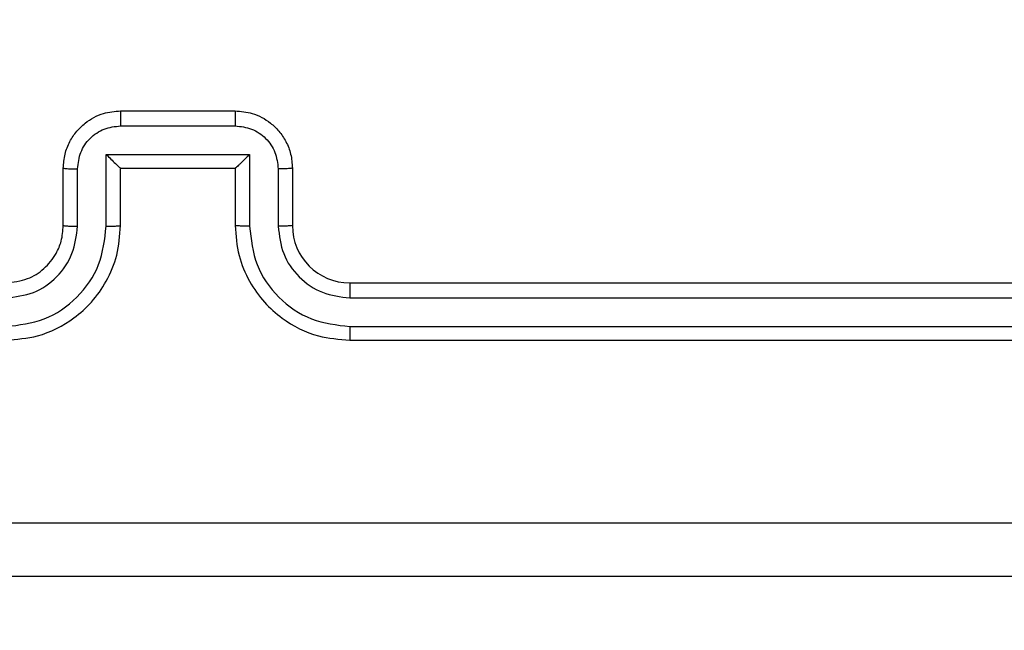
# Model space of a CAD drawing. Units: millimetres. Extents: x -442 to 539, y 224 to 678.
# Drawn here: x 165 to 168, y 374 to 376 of the extents above; entities that cross this region are included whole.
import ezdxf

# ---------------------------------------------------------------- set-up
doc = ezdxf.new("R2010")
doc.units = ezdxf.units.MM
doc.header["$LTSCALE"] = 20
doc.header["$PDSIZE"] = -1
doc.layers.add('strefa', color=6, linetype='Continuous')
doc.layers.add('VP-EQ', color=7, linetype='Continuous', true_color=0x8a3492)
doc.dimstyles.get("Standard").update_dxf_attribs({"dimtxt": 14, "dimasz": 20, "dimexe": 20, "dimexo": 50, "dimgap": 20, "dimtad": 0, "dimdec": 0, "dimzin": 0, "dimdsep": 46, "dimtxsty": 'Standard', "dimcen": -0.09, "dimadec": 0, "dimazin": 0, "dimtfac": 1, "dimtdec": 4, "dimtofl": 0, "dimtmove": 0, "dimatfit": 3, "dimfxl": 70, "dimfxlon": 1, "dimtolj": 1, "dimtzin": 0, "dimarcsym": 0})

# ---------------------------------------------------------------- blocks, each defined once
blk = doc.blocks.new('*D4')
at = {"layer": 'Defpoints', "color": 0}
for p in [(394.5796, 658.314), (10.4809, 379.0515), (394.5796, 373.789)]:
    blk.add_point(p, dxfattribs=at)
at = {"layer": 'strefa', "color": 0, "lineweight": -2}
for p, q in [((10.4809, 588.314), (10.4809, 678.314)), ((394.5796, 588.314), (394.5796, 678.314)), ((30.4809, 658.314), (166.1602, 658.314)), ((374.5796, 658.314), (243.4935, 658.314))]:
    blk.add_line(p, q, dxfattribs=at)
at = {"layer": 'strefa', "color": 0}
for points in [[(30.4809, 661.6473), (30.4809, 654.9806), (10.4809, 658.314)], [(374.5796, 654.9806), (374.5796, 661.6473), (394.5796, 658.314)]]:
    blk.add_solid(points, dxfattribs=at)
at = {"layer": 'strefa', "color": 0, "insert": (204.8268, 658.314), "char_height": 14, "attachment_point": 5}
blk.add_mtext('\\A1;384', dxfattribs=at)
blk = doc.blocks.new('*D6')
at = {"layer": 'Defpoints', "color": 0}
for p in [(180.6426, 384.314), (166.2524, 373.789), (465.4475, 373.789)]:
    blk.add_point(p, dxfattribs=at)
at = {"layer": 'strefa', "color": 0, "lineweight": -2}
for p, q in [((465.4475, 404.314), (465.4475, 424.314)), ((395.4475, 384.314), (485.4475, 384.314)), ((395.4475, 373.789), (485.4475, 373.789)), ((465.4475, 373.789), (465.4475, 333.789)), ((465.4475, 353.789), (465.4475, 333.789))]:
    blk.add_line(p, q, dxfattribs=at)
at = {"layer": 'strefa', "color": 0}
for points in [[(462.1142, 404.314), (468.7808, 404.314), (465.4475, 384.314)], [(468.7808, 353.789), (462.1142, 353.789), (465.4475, 373.789)]]:
    blk.add_solid(points, dxfattribs=at)
at = {"layer": 'strefa', "color": 0, "insert": (465.4475, 306.789), "char_height": 14, "attachment_point": 5, "rotation": 90}
blk.add_mtext('\\A1;11', dxfattribs=at)
blk = doc.blocks.new('wd1476')
at = {"color": 7, "linetype": 'Continuous', "lineweight": 25}
for p, q in [((-415.2618, 54.6464), (-418.2618, 54.6464)), ((-415.2622, 54.599), (-418.2642, 54.599)), ((-415.2622, 54.4989), (-418.2642, 54.4989)), ((-415.2618, 54.4464), (-418.2618, 54.4464)), ((-415.0618, 54.0464), (-415.0618, 54.2464)), ((-415.0121, 54.0486), (-415.0121, 54.2487)), ((-414.912, 53.9986), (-414.912, 54.2487)), ((-414.8618, 54.0464), (-414.8618, 54.2464)), ((-414.4618, 54.2464), (-414.4618, 54.0464)), ((-414.4117, 54.2487), (-414.4117, 53.9986)), ((-414.3116, 54.2487), (-414.3116, 54.0486)), ((-414.2618, 54.2464), (-414.2618, 54.0464)), ((-414.8618, 54.0464), (-414.8619, 54.0464)), ((-414.4618, 54.0464), (-414.8618, 54.0464)), ((-414.4618, 54.0464), (-414.4618, 54.0464)), ((-414.4117, 53.9986), (-414.912, 53.9986)), ((-414.4617, 53.8985), (-414.862, 53.8985)), ((-414.4618, 53.8464), (-414.8618, 53.8464))]:
    blk.add_line(p, q, dxfattribs=at)
blk.add_arc((-415.2618, 54.2464), 0.2, 359.9984, 89.9982, dxfattribs=at)
for points, knots in [([(-418.6868, 55.4714), (-417.7929, 55.4714), (-416.0047, 55.4714), (-413.319, 55.4714), (-411.5308, 55.4714), (-410.6368, 55.4714)], [0, 0, 0, 0, 0.333296, 0.666702, 1, 1, 1, 1]), ([(-410.6261, 55.2837), (-411.5226, 55.2837), (-413.3155, 55.2836), (-416.0082, 55.2836), (-417.8011, 55.2837), (-418.6976, 55.2837)], [0, 0, 0, 0, 0.333337, 0.666663, 1, 1, 1, 1]), ([(-415.2622, 54.599), (-415.2622, 54.6053), (-415.2622, 54.6178), (-415.2621, 54.6335), (-415.262, 54.6442), (-415.2619, 54.6457), (-415.2618, 54.6464)], [0, 0, 0, 0, 0.250269, 0.499927, 0.749868, 1, 1, 1, 1]), ([(-414.8618, 54.2464), (-414.8645, 54.2816), (-414.8697, 54.3493), (-414.9082, 54.4406), (-414.9606, 54.5144), (-415.0385, 54.5844), (-415.1408, 54.6366), (-415.2249, 54.6434), (-415.2618, 54.6464)], [0, 0, 0, 0, 0.167926, 0.32367, 0.467196, 0.598504, 0.823511, 1, 1, 1, 1]), ([(-414.0618, 54.6464), (-414.099, 54.6434), (-414.1834, 54.6365), (-414.2859, 54.584), (-414.3637, 54.5137), (-414.4158, 54.44), (-414.4541, 54.349), (-414.4592, 54.2814), (-414.4618, 54.2464)], [0, 0, 0, 0, 0.177607, 0.403005, 0.534211, 0.677445, 0.832698, 1, 1, 1, 1]), ([(-414.912, 54.2487), (-414.9173, 54.2946), (-414.928, 54.3863), (-415.0088, 54.5022), (-415.1249, 54.5822), (-415.2165, 54.5934), (-415.2622, 54.599)], [0, 0, 0, 0, 0.250448, 0.500165, 0.750094, 1, 1, 1, 1]), ([(-414.0615, 54.599), (-414.1072, 54.5934), (-414.1988, 54.5822), (-414.3149, 54.5022), (-414.3957, 54.3863), (-414.4064, 54.2946), (-414.4117, 54.2487)], [0, 0, 0, 0, 0.249897, 0.499835, 0.749552, 1, 1, 1, 1]), ([(-415.0121, 54.2487), (-415.0159, 54.2815), (-415.0235, 54.347), (-415.0812, 54.4297), (-415.1641, 54.4869), (-415.2295, 54.4949), (-415.2622, 54.4989)], [0, 0, 0, 0, 0.250445, 0.500154, 0.750105, 1, 1, 1, 1]), ([(-415.2618, 54.4464), (-415.2619, 54.4466), (-415.2619, 54.447), (-415.262, 54.4502), (-415.2621, 54.4551), (-415.2621, 54.4617), (-415.2622, 54.4698), (-415.2622, 54.4789), (-415.2622, 54.4888), (-415.2622, 54.4955), (-415.2622, 54.4989)], [0, 0, 0, 0, 0.125021, 0.250181, 0.375224, 0.500142, 0.624878, 0.74995, 0.875024, 1, 1, 1, 1]), ([(-414.0615, 54.4989), (-414.0943, 54.4951), (-414.1598, 54.4874), (-414.2426, 54.4297), (-414.2997, 54.3468), (-414.3076, 54.2814), (-414.3116, 54.2487)], [0, 0, 0, 0, 0.250442, 0.500123, 0.750058, 1, 1, 1, 1]), ([(-414.0618, 54.4464), (-414.0875, 54.4436), (-414.1355, 54.4382), (-414.1967, 54.3991), (-414.2352, 54.3514), (-414.2577, 54.2987), (-414.2604, 54.2648), (-414.2618, 54.2464)], [0, 0, 0, 0, 0.244427, 0.457358, 0.675456, 0.824506, 1, 1, 1, 1]), ([(-415.0618, 54.2464), (-415.0611, 54.2467), (-415.0595, 54.2473), (-415.0481, 54.2481), (-415.0316, 54.2486), (-415.0186, 54.2487), (-415.0121, 54.2487)], [0, 0, 0, 0, 0.250175, 0.499952, 0.749768, 1, 1, 1, 1]), ([(-414.912, 54.2487), (-414.9055, 54.2487), (-414.8923, 54.2486), (-414.8757, 54.2481), (-414.8642, 54.2473), (-414.8626, 54.2467), (-414.8618, 54.2464)], [0, 0, 0, 0, 0.2501465, 0.5000092, 0.7499362, 1, 1, 1, 1]), ([(-414.4117, 54.2487), (-414.4182, 54.2487), (-414.4314, 54.2486), (-414.448, 54.2481), (-414.4595, 54.2473), (-414.4611, 54.2467), (-414.4618, 54.2464)], [0, 0, 0, 0, 0.250199, 0.500021, 0.749928, 1, 1, 1, 1]), ([(-414.2618, 54.2464), (-414.2626, 54.2467), (-414.2642, 54.2473), (-414.2756, 54.2481), (-414.2921, 54.2486), (-414.3051, 54.2487), (-414.3116, 54.2487)], [0, 0, 0, 0, 0.250124, 0.500021, 0.74985, 1, 1, 1, 1]), ([(-415.0618, 54.0464), (-415.0609, 54.0467), (-415.059, 54.0474), (-415.0457, 54.0481), (-415.0293, 54.0485), (-415.0178, 54.0486), (-415.0121, 54.0486)], [0, 0, 0, 0, 0.2797698, 0.5590987, 0.7794205, 1, 1, 1, 1]), ([(-414.8618, 53.8464), (-414.882, 53.8482), (-414.9262, 53.8521), (-414.9785, 53.8808), (-415.0163, 53.917), (-415.0408, 53.9536), (-415.0583, 53.9976), (-415.0606, 54.0298), (-415.0618, 54.0464)], [0, 0, 0, 0, 0.19225, 0.422488, 0.55251, 0.692056, 0.841213, 1, 1, 1, 1]), ([(-414.862, 53.8985), (-414.8816, 53.9009), (-414.9208, 53.9057), (-414.9706, 53.94), (-415.0052, 53.9896), (-415.0098, 54.0289), (-415.0121, 54.0486)], [0, 0, 0, 0, 0.249907, 0.499847, 0.749574, 1, 1, 1, 1]), ([(-414.912, 53.9986), (-414.9065, 54.0041), (-414.8955, 54.0151), (-414.882, 54.0282), (-414.8725, 54.0372), (-414.8668, 54.0424), (-414.863, 54.0458), (-414.8623, 54.0462), (-414.8619, 54.0464)], [0, 0, 0, 0, 0.2515212, 0.5024901, 0.6464941, 0.7756154, 0.8924522, 1, 1, 1, 1]), ([(-414.2618, 54.0464), (-414.263, 54.0299), (-414.2653, 53.9977), (-414.2828, 53.9538), (-414.3071, 53.9173), (-414.3449, 53.881), (-414.3972, 53.8522), (-414.4416, 53.8482), (-414.4618, 53.8464)], [0, 0, 0, 0, 0.158247, 0.307023, 0.446393, 0.576308, 0.806851, 1, 1, 1, 1]), ([(-414.4117, 53.9986), (-414.4172, 54.004), (-414.4283, 54.015), (-414.4417, 54.0281), (-414.4512, 54.0372), (-414.4569, 54.0424), (-414.4607, 54.0458), (-414.4614, 54.0462), (-414.4618, 54.0464)], [0, 0, 0, 0, 0.251477, 0.502567, 0.646532, 0.775722, 0.892569, 1, 1, 1, 1]), ([(-414.3116, 54.0486), (-414.3139, 54.0289), (-414.3185, 53.9896), (-414.3531, 53.94), (-414.4029, 53.9057), (-414.4421, 53.9009), (-414.4617, 53.8985)], [0, 0, 0, 0, 0.25043, 0.500174, 0.750115, 1, 1, 1, 1]), ([(-414.2618, 54.0464), (-414.2628, 54.0467), (-414.2647, 54.0474), (-414.278, 54.0481), (-414.2944, 54.0485), (-414.3059, 54.0486), (-414.3116, 54.0486)], [0, 0, 0, 0, 0.2798913, 0.5590541, 0.7794832, 1, 1, 1, 1]), ([(-414.8618, 53.8464), (-414.8619, 53.8466), (-414.8619, 53.847), (-414.8619, 53.8502), (-414.8619, 53.855), (-414.8619, 53.8616), (-414.862, 53.8696), (-414.862, 53.8786), (-414.862, 53.8884), (-414.862, 53.8951), (-414.862, 53.8985)], [0, 0, 0, 0, 0.125063, 0.250203, 0.375334, 0.499892, 0.624883, 0.749924, 0.874928, 1, 1, 1, 1]), ([(-414.4618, 53.8464), (-414.4618, 53.8466), (-414.4618, 53.847), (-414.4618, 53.8502), (-414.4618, 53.8551), (-414.4618, 53.8615), (-414.4617, 53.8696), (-414.4617, 53.8786), (-414.4617, 53.8884), (-414.4617, 53.8951), (-414.4617, 53.8985)], [0, 0, 0, 0, 0.125051, 0.25032, 0.375308, 0.499967, 0.624854, 0.749949, 0.87494, 1, 1, 1, 1])]:
    blk.add_open_spline(points, degree=3, knots=knots, dxfattribs=at)
blk = doc.blocks.new('wd1476 2d')
at = {"layer": 'VP-EQ', "rotation": 180}
blk.add_blockref('wd1476', (-249.1323, 429.2604), dxfattribs=at)

msp = doc.modelspace()

# ---------------------------------------------------------------- block references
at = {"layer": 'VP-EQ', "color": 0}
msp.add_blockref('wd1476 2d', (0, 0), dxfattribs=at)

# ---------------------------------------------------------------- dimensions: what is measured, and where the dimension line sits
at = {"layer": 'strefa', "color": 0}
dim = msp.add_linear_dim(base=(394.5796, 658.314), p1=(10.4809, 379.0515), p2=(394.5796, 373.789), dimstyle='Standard', dxfattribs=at)
dim.commit()
dim.dimension.update_dxf_attribs({"geometry": '*D4', "text_midpoint": (204.8268, 658.314), "dimtype": 160})
dim = msp.add_linear_dim(base=(465.4475, 373.789), p1=(180.6426, 384.314), p2=(166.2524, 373.789), angle=90, dimstyle='Standard', dxfattribs=at)
dim.commit()
dim.dimension.update_dxf_attribs({"geometry": '*D6', "text_midpoint": (465.4475, 306.789), "dimtype": 160})

doc.saveas('drawing.dxf')
